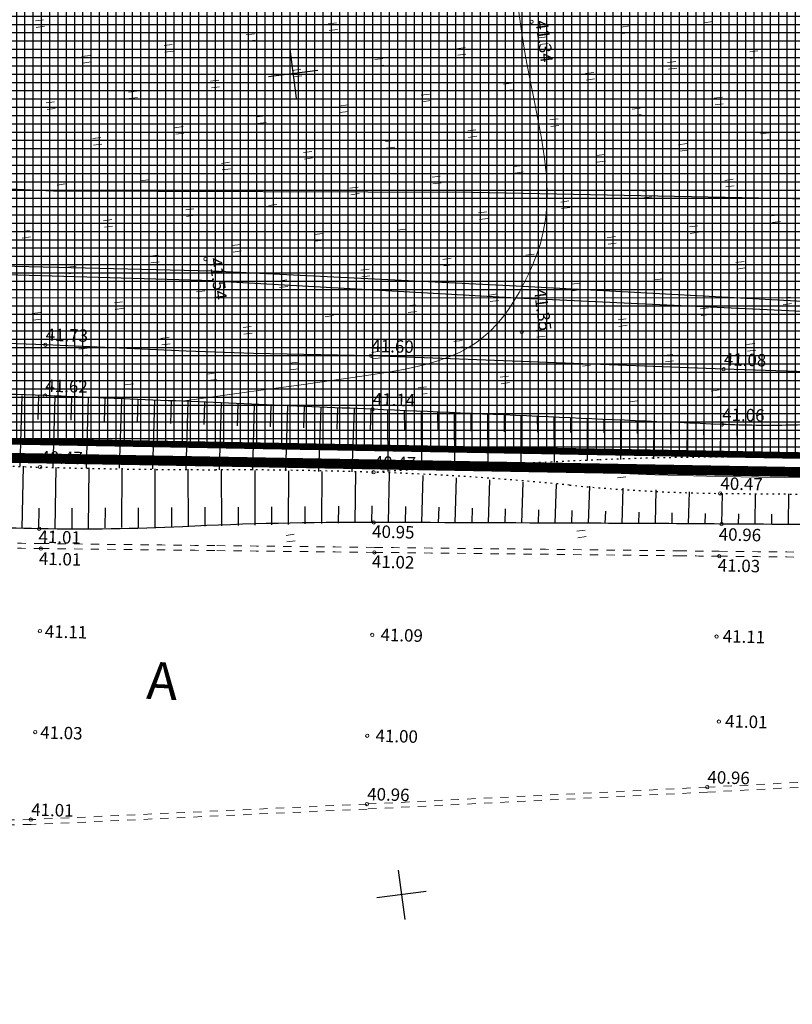
# Model space of a CAD drawing. Units: millimetres. Extents: x 550711 to 552682, y 6577291 to 6578415.
# Drawn here: x 551300 to 551346, y 6577350 to 6577410 of the extents above; entities that cross this region are included whole.
import ezdxf
from ezdxf.enums import TextEntityAlignment as Align

# ---------------------------------------------------------------- set-up
doc = ezdxf.new("R2010")
doc.units = ezdxf.units.MM
doc.header["$MEASUREMENT"] = 0
for name, pattern in [('asfbet', [2, 1, -1]), ('DASHEDX5', [1.875, 1.25, -0.625]), ('DOTX500', [0.5, 0, -0.5]), ('PHANTOM', [2.5, 1.25, -0.25, 0.25, -0.25, 0.25, -0.25])]:
    doc.linetypes.add(name, pattern=pattern)
doc.layers.get('0').update_dxf_attribs({"lineweight": 0})
for name, color, linetype, lineweight in [('Asfbet', 7, 'asfbet', 0), ('HALJASTUS', 100, 'Continuous', 0), ('HORISONTAALID', 7, 'Continuous', 0), ('korgused', 7, 'Continuous', 0)]:
    doc.layers.add(name, color=color, linetype=linetype, lineweight=lineweight)
for name, color, linetype in [('KINNISTU PIIR', 15, 'Continuous'), ('KPKAABEL', 1, 'Continuous'), ('MAA_PÕLLU', 61, 'Continuous'), ('MPKAABEL', 7, 'Continuous'), ('PIIRE', 7, 'Continuous'), ('PL_ALA_P', 7, 'PHANTOM'), ('RELJEEF', 7, 'Continuous'), ('RISTID', 7, 'Continuous'), ('TEEKAITSEVÖÖND', 30, 'DASHEDX5')]:
    doc.layers.add(name, color=color, linetype=linetype)
doc.styles.add('italicc', font='italicc.shx')
doc.styles.add('romanc', font='romanc.shx')
doc.linetypes.add('KORGEKAABEL', pattern='A,8,-2,[142,geodeet.shx,S=0.025,R=185,X=1.18,Y=0.303],-2.33,[142,geodeet.shx,S=0.025,R=185,X=0,Y=0.303],3.65,-3.35,[142,geodeet.shx,S=0.025,R=5,X=-2.195,Y=-0.299],0,[142,geodeet.shx,S=0.025,R=5,X=-3.35,Y=-0.299],-1', length=20.33)
doc.linetypes.add('MADALKAABEL', pattern='A,8,-2,[142,geodeet.shx,S=0.025,R=185,X=1.18,Y=0.303],8,-1,[142,geodeet.shx,S=0.025,R=5,X=-2.195,Y=-0.299],-1', length=20)
doc.linetypes.add('PLUSTEINE', pattern='A,2.5,-1.5,["+",romanc,S=1.6,R=0,X=-0.8,Y=-0.8],-1.5,7.5', length=13)
doc.linetypes.add('TRAATAED', pattern='A,1.5,-1,[144,geodeet.shx,S=0.5,R=0,X=0,Y=0],-1,1.5', length=5)

# ---------------------------------------------------------------- blocks, each defined once
blk = doc.blocks.new('rist')
for p, q in [((0, 3.000000000000057), (0, -3.000000000002331)), ((-3, 5.684341886080801e-14), (2.999999999997954, -5.684341886080801e-14))]:
    blk.add_line(p, q)
blk = doc.blocks.new('41')
for p, q in [((-0.3858653314916864, -0.4956601251674897), (-0.3858653314916864, 0.5043398748325103)), ((0.414134668507586, -0.4956601251674897), (0.414134668507586, 0.5043398748325103))]:
    blk.add_line(p, q)

msp = doc.modelspace()

# ---------------------------------------------------------------- hatches: boundary and pattern name
at = {"layer": 'MAA_PÕLLU'}
h = msp.add_hatch(dxfattribs=at)
h.set_pattern_fill('NET', color=256, scale=4, style=0)
h.set_pattern_definition([(0, (0, 0), (0, 0.5), []), (90, (0, 0), (-0.5, 3.061515884555943e-17), [])])
h.paths.add_polyline_path([(550754.9870264765, 6577491.573135469), (550793.5352227736, 6577393.416445619), (551374.3258454304, 6577382.975878891), (551436.6607468653, 6577502.479680766), (551409.1738881341, 6577564.705613441), (551243.5421757174, 6577577.34075261), (551248.2513677081, 6577629.880136988), (551181.3999226694, 6577637.862999643)])

# ---------------------------------------------------------------- linework, layer by layer
at = {"layer": 'Asfbet', "ltscale": 0.5}
for points in [[(551291.5430558933, 6577377.987949822, 0.001103381197224701), (551300.9655526906, 6577377.855363868, 7.340330519174674e-05), (551311.5849570635, 6577377.730933631, 8.19883251705211e-05), (551321.0924348752, 6577377.622487283, 1.645834907997211e-05), (551339.4437437585, 6577377.416778139, 0.0001229072766865991), (551341.9011505494, 6577377.389916854, 1.326407270860833e-05), (551351.2163998036, 6577377.290631485, -8.210607852991365e-06), (551360.5316490579, 6577377.191346115, -1.786236346914164e-06), (551363.0485257921, 6577377.164469986, -2.812763340164749e-07), (551379.0319012632, 6577376.993724472, -6.171553266392447e-05), (551380.3420911664, 6577376.979565639, 4.182602499195423e-06), (551399.6742314084, 6577376.768424233, 0.001067472677866846), (551405.9564871932, 6577376.713276942, 0.0005157226960014466), (551418.9601486349, 6577376.640304214)], [(551291.547938792, 6577378.287910081, 0.001103381197253987), (551300.9691116632, 6577378.155342756, 7.34033058120636e-05), (551311.5884279537, 6577378.030913551, 8.198832441231345e-05), (551321.0958073768, 6577377.922468326, 1.645834603436497e-05), (551339.4470964777, 6577377.716759402, 0.0001229072788440142), (551341.9043558344, 6577377.68989973, 1.326407489238769e-05), (551351.2195894966, 6577377.590614527, -8.210609117935864e-06), (551360.5348514754, 6577377.491329023, -1.786221342318942e-06), (551363.051736411, 6577377.464452806), (551379.0351058885, 6577377.293707355, -6.17155357598712e-05), (551380.345370016, 6577377.27954772, 4.182598611429912e-06), (551399.6774956776, 6577377.068406475, 0.001067472678164116), (551405.9584801064, 6577377.013270322, 0.0005157226955562686), (551418.9615226901, 6577376.940301068, 0.0005157226955562686)], [(551163.733637274, 6577432.612989353, -8.022557658634738e-06), (551162.0919839259, 6577413.199792619, -0.001310151207893124)], [(551418.6708255284, 6577367.309026588), (551399.7185758625, 6577366.461443803), (551378.6922326813, 6577365.409444552), (551360.6280669981, 6577364.459295511), (551341.1759756062, 6577363.447833965), (551320.6405939711, 6577362.428419368), (551300.3627650548, 6577361.490439392), (551280.7781545668, 6577361.230091478), (551260.6226531751, 6577361.458178386), (551241.6284431176, 6577361.714610242), (551222.3819536347, 6577361.933677791), (551203.7789136915, 6577362.161093411), (551185.5774573745, 6577362.005809945, 0.2527104739331849), (551166.6540406278, 6577350.976292294, 0.8487404568412683)], [(551418.6842287357, 6577367.009326147), (551399.7327730561, 6577366.161778872), (551378.7076070886, 6577365.109838518), (551360.6437350056, 6577364.159704922), (551341.1912018629, 6577363.148220403), (551320.6549621867, 6577362.128763213), (551300.3716923768, 6577361.190531561), (551280.7784511145, 6577360.930068914), (551260.618930929, 6577361.1582013), (551241.6247109984, 6577361.414633289), (551222.3784128558, 6577361.63369866), (551203.7783597311, 6577361.861077768), (551185.5836475842, 6577361.705851839, 0.2526683055824612), (551166.910106978, 6577350.819991224, 0.2526683055824612)]]:
    msp.add_lwpolyline(points, format="xyb", dxfattribs=at)
at = {"layer": 'HALJASTUS', "ltscale": 0.5}
for p, q in [((551300.6289872379, 6577409.713722718), (551301.1246800371, 6577409.779210495)), ((551300.6813774587, 6577409.317168479), (551301.177070258, 6577409.382656256)), ((551318.3056740905, 6577409.527330886), (551318.8013668897, 6577409.592818662)), ((551335.9823609431, 6577409.340939052), (551336.4780537423, 6577409.406426828)), ((551340.991679156, 6577409.599262575), (551341.4873719552, 6577409.664750352)), ((551313.3487460985, 6577408.872453124), (551313.8444388977, 6577408.9379409)), ((551318.3580643113, 6577409.130776647), (551318.8537571105, 6577409.196264423)), ((551331.0254329512, 6577408.686061291), (551331.5211257503, 6577408.751549068)), ((551336.0347511639, 6577408.944384814), (551336.5304439631, 6577409.00987259)), ((551308.3918181065, 6577408.217575364), (551308.8875109056, 6577408.28306314)), ((551313.4011363193, 6577408.475898886), (551313.8968291185, 6577408.541386662)), ((551326.0685049591, 6577408.031183531), (551326.5641977583, 6577408.096671307)), ((551331.077823172, 6577408.289507053), (551331.5735159711, 6577408.35499483)), ((551303.4348901145, 6577407.562697602), (551303.9305829137, 6577407.628185378)), ((551308.4442083273, 6577407.821021126), (551308.9399011264, 6577407.886508902)), ((551326.1208951799, 6577407.634629292), (551326.6165879791, 6577407.700117068)), ((551343.7451918117, 6577407.844791698), (551344.2408846109, 6577407.910279474)), ((551343.7975820325, 6577407.448237459), (551344.2932748317, 6577407.513725235)), ((551303.4872803353, 6577407.166143364), (551303.9829731345, 6577407.23163114)), ((551321.111576967, 6577407.376305769), (551321.6072697663, 6577407.441793546)), ((551321.1639671879, 6577406.979751531), (551321.6596599871, 6577407.045239308)), ((551338.7882638196, 6577407.189913938), (551339.2839566189, 6577407.255401714)), ((551316.154648975, 6577406.721428009), (551316.6503417742, 6577406.786915785)), ((551316.2070391958, 6577406.324873771), (551316.702731995, 6577406.390361547)), ((551333.8313358276, 6577406.535036176), (551334.3270286268, 6577406.600523952)), ((551338.8406540405, 6577406.793359699), (551339.3363468397, 6577406.858847475)), ((551311.197720983, 6577406.066550247), (551311.6934137822, 6577406.132038024)), ((551311.2501112038, 6577405.669996009), (551311.745804003, 6577405.735483786)), ((551328.8744078355, 6577405.880158416), (551329.3701006348, 6577405.945646192)), ((551333.8837260484, 6577406.138481937), (551334.3794188476, 6577406.203969713)), ((551306.2407929909, 6577405.411672487), (551306.7364857901, 6577405.477160263)), ((551323.9174798435, 6577405.225280655), (551324.4131726427, 6577405.290768431)), ((551328.9267980563, 6577405.483604177), (551329.4224908556, 6577405.549091953)), ((551301.2838649988, 6577404.756794726), (551301.779557798, 6577404.822282502)), ((551306.2931832117, 6577405.015118249), (551306.7888760109, 6577405.080606025)), ((551318.9605518514, 6577404.570402894), (551319.4562446506, 6577404.63589067)), ((551323.9698700643, 6577404.828726416), (551324.4655628635, 6577404.894214191)), ((551341.5941666961, 6577405.038888821), (551342.0898594953, 6577405.104376598)), ((551341.6465569169, 6577404.642334582), (551342.1422497161, 6577404.707822359)), ((551301.3362552196, 6577404.360240487), (551301.8319480189, 6577404.425728264)), ((551314.0036238594, 6577403.915525133), (551314.4993166586, 6577403.981012909)), ((551319.0129420722, 6577404.173848655), (551319.5086348715, 6577404.239336431)), ((551336.637238704, 6577404.384011061), (551337.1329315032, 6577404.449498837)), ((551336.6896289248, 6577403.987456822), (551337.185321724, 6577404.052944598)), ((551309.0466958674, 6577403.260647372), (551309.5423886665, 6577403.326135148)), ((551314.0560140802, 6577403.518970894), (551314.5517068794, 6577403.58445867)), ((551331.6803107121, 6577403.7291333), (551332.1760035112, 6577403.794621076)), ((551331.7327009329, 6577403.33257906), (551332.228393732, 6577403.398066837)), ((551309.0990860882, 6577402.864093133), (551309.5947788873, 6577402.929580909)), ((551326.72338272, 6577403.074255539), (551327.2190755192, 6577403.139743315)), ((551326.7757729408, 6577402.6777013), (551327.27146574, 6577402.743189076)), ((551344.4000695726, 6577402.887863706), (551344.8957623718, 6577402.953351482)), ((551304.0897678754, 6577402.605769611), (551304.5854606746, 6577402.671257387)), ((551304.1421580962, 6577402.209215372), (551304.6378508954, 6577402.274703148)), ((551321.766454728, 6577402.419377778), (551322.2621475272, 6577402.484865555)), ((551339.4431415806, 6577402.232985945), (551339.9388343798, 6577402.298473721)), ((551344.4524597934, 6577402.491309467), (551344.9481525926, 6577402.556797243)), ((551316.8095267359, 6577401.764500017), (551317.3052195351, 6577401.829987793)), ((551321.8188449488, 6577402.022823539), (551322.314537748, 6577402.088311316)), ((551334.4862135885, 6577401.578108184), (551334.9819063877, 6577401.64359596)), ((551339.4955318014, 6577401.836431706), (551339.9912246006, 6577401.901919482)), ((551311.8525987439, 6577401.109622256), (551312.3482915431, 6577401.175110033)), ((551316.8619169567, 6577401.367945778), (551317.3576097559, 6577401.433433554)), ((551329.5292855965, 6577400.923230424), (551330.0249783957, 6577400.9887182)), ((551334.5386038093, 6577401.181553945), (551335.0342966085, 6577401.247041721)), ((551306.8956707518, 6577400.454744495), (551307.391363551, 6577400.520232271)), ((551311.9049889647, 6577400.713068017), (551312.4006817639, 6577400.778555794)), ((551329.5816758173, 6577400.526676184), (551330.0773686165, 6577400.59216396)), ((551301.9387427598, 6577399.799866734), (551302.434435559, 6577399.865354511)), ((551306.9480609726, 6577400.058190256), (551307.4437537718, 6577400.123678032)), ((551324.5723576044, 6577400.268352662), (551325.0680504036, 6577400.333840438)), ((551324.6247478252, 6577399.871798423), (551325.1204406244, 6577399.937286199)), ((551342.249044457, 6577400.081960829), (551342.7447372562, 6577400.147448606)), ((551301.9911329806, 6577399.403312495), (551302.4868257798, 6577399.468800272)), ((551319.6154296123, 6577399.613474902), (551320.1111224116, 6577399.678962678)), ((551319.6678198332, 6577399.216920663), (551320.1635126324, 6577399.282408439)), ((551337.2921164649, 6577399.427083069), (551337.7878092641, 6577399.492570844)), ((551342.3014346778, 6577399.685406591), (551342.797127477, 6577399.750894368)), ((551314.6585016203, 6577398.95859714), (551315.1541944195, 6577399.024084916)), ((551314.7108918411, 6577398.562042901), (551315.2065846403, 6577398.627530677)), ((551332.335188473, 6577398.772205307), (551332.8308812721, 6577398.837693084)), ((551337.3445066857, 6577399.03052883), (551337.840199485, 6577399.096016606)), ((551309.7015736284, 6577398.30371938), (551310.1972664275, 6577398.369207156)), ((551327.3782604809, 6577398.117327547), (551327.8739532802, 6577398.182815323)), ((551332.3875786938, 6577398.375651069), (551332.8832714929, 6577398.441138846)), ((551345.0549473335, 6577397.930935713), (551345.5506401327, 6577397.996423489)), ((551304.7446456363, 6577397.648841619), (551305.2403384355, 6577397.714329395)), ((551309.7539638492, 6577397.907165141), (551310.2496566483, 6577397.972652917)), ((551322.4213324889, 6577397.462449785), (551322.9170252881, 6577397.527937562)), ((551327.4306507017, 6577397.720773309), (551327.926343501, 6577397.786261084)), ((551345.1073375543, 6577397.534381475), (551345.6030303536, 6577397.599869251)), ((551299.7877176442, 6577396.993963858), (551300.2834104435, 6577397.059451634)), ((551304.7970358571, 6577397.252287379), (551305.2927286563, 6577397.317775155)), ((551317.4644044968, 6577396.807572025), (551317.960097296, 6577396.873059801)), ((551322.4737227097, 6577397.065895547), (551322.9694155089, 6577397.131383324)), ((551340.0980193415, 6577397.276057953), (551340.5937121407, 6577397.341545729)), ((551340.1504095623, 6577396.879503715), (551340.6461023615, 6577396.944991491)), ((551299.840107865, 6577396.597409619), (551300.3358006643, 6577396.662897395)), ((551312.5074765048, 6577396.152694263), (551313.003169304, 6577396.21818204)), ((551317.5167947176, 6577396.411017787), (551318.0124875169, 6577396.476505563)), ((551335.1410913494, 6577396.621180192), (551335.6367841486, 6577396.686667968)), ((551335.1934815702, 6577396.224625953), (551335.6891743694, 6577396.290113729)), ((551312.5598667256, 6577395.756140025), (551313.0555595248, 6577395.821627802)), ((551330.1841633574, 6577395.966302431), (551330.6798561566, 6577396.031790207)), ((551330.2365535782, 6577395.569748193), (551330.7322463774, 6577395.635235969)), ((551307.5505485127, 6577395.497816503), (551308.0462413119, 6577395.563304279)), ((551307.6029387335, 6577395.101262265), (551308.0986315327, 6577395.166750041)), ((551325.2272353653, 6577395.31142467), (551325.7229281645, 6577395.376912446)), ((551342.9039222179, 6577395.125032838), (551343.3996150171, 6577395.190520614)), ((551302.5936205207, 6577394.842938742), (551303.0893133199, 6577394.908426519)), ((551302.6460107415, 6577394.446384504), (551303.1417035407, 6577394.51187228)), ((551320.2703073733, 6577394.656546909), (551320.7660001725, 6577394.722034685)), ((551325.2796255861, 6577394.914870432), (551325.7753183853, 6577394.980358208)), ((551337.9469942258, 6577394.470155077), (551338.4426870251, 6577394.535642853)), ((551342.9563124387, 6577394.728478598), (551343.4520052379, 6577394.793966375)), ((551315.3133793812, 6577394.001669148), (551315.8090721804, 6577394.067156924)), ((551320.3226975941, 6577394.259992671), (551320.8183903933, 6577394.325480447)), ((551332.9900662339, 6577393.815277316), (551333.485759033, 6577393.880765093)), ((551337.9993844467, 6577394.073600838), (551338.4950772459, 6577394.139088614)), ((551310.3564513893, 6577393.346791388), (551310.8521441884, 6577393.412279163)), ((551315.365769602, 6577393.60511491), (551315.8614624012, 6577393.670602686)), ((551328.0331382419, 6577393.160399555), (551328.5288310411, 6577393.225887331)), ((551333.0424564547, 6577393.418723077), (551333.5381492538, 6577393.484210853)), ((551305.3995233972, 6577392.691913626), (551305.8952161964, 6577392.757401402)), ((551310.4088416101, 6577392.950237149), (551310.9045344092, 6577393.015724925)), ((551328.0855284627, 6577392.763845316), (551328.5812212619, 6577392.829333092)), ((551345.7098250944, 6577392.974007722), (551346.2055178937, 6577393.039495498)), ((551345.7622153152, 6577392.577453483), (551346.2579081145, 6577392.642941259)), ((551300.4425954052, 6577392.037035866), (551300.9382882044, 6577392.102523642)), ((551305.451913618, 6577392.295359388), (551305.9476064172, 6577392.360847164)), ((551323.0762102498, 6577392.505521794), (551323.571903049, 6577392.571009571)), ((551323.1286004706, 6577392.108967555), (551323.6242932698, 6577392.174455332)), ((551340.7528971024, 6577392.319129962), (551341.2485899016, 6577392.384617737)), ((551300.494985626, 6577391.640481628), (551300.9906784252, 6577391.705969403)), ((551318.1192822577, 6577391.850644033), (551318.614975057, 6577391.916131809)), ((551318.1716724786, 6577391.454089794), (551318.6673652778, 6577391.51957757)), ((551335.7959691103, 6577391.6642522), (551336.2916619095, 6577391.729739976)), ((551340.8052873232, 6577391.922575722), (551341.3009801224, 6577391.988063498)), ((551313.1623542657, 6577391.195766272), (551313.6580470649, 6577391.261254049)), ((551313.2147444865, 6577390.799212033), (551313.7104372857, 6577390.86469981)), ((551330.8390411183, 6577391.00937444), (551331.3347339175, 6577391.074862216)), ((551335.8483593311, 6577391.267697961), (551336.3440521304, 6577391.333185737)), ((551308.2054262736, 6577390.540888512), (551308.7011190729, 6577390.606376288)), ((551325.8821131262, 6577390.354496678), (551326.3778059254, 6577390.419984454)), ((551330.8914313391, 6577390.612820201), (551331.3871241383, 6577390.678307977)), ((551303.2484982816, 6577389.88601075), (551303.7441910808, 6577389.951498527)), ((551308.2578164944, 6577390.144334272), (551308.7535092937, 6577390.209822048)), ((551320.9251851342, 6577389.699618918), (551321.4208779334, 6577389.765106694)), ((551325.934503347, 6577389.957942439), (551326.4301961462, 6577390.023430215)), ((551343.5587999788, 6577390.168104845), (551344.054492778, 6577390.233592622)), ((551343.6111901996, 6577389.771550606), (551344.1068829988, 6577389.837038383)), ((551303.3008885024, 6577389.489456511), (551303.7965813016, 6577389.554944288)), ((551315.9682571421, 6577389.044741157), (551316.4639499413, 6577389.110228932)), ((551320.977575355, 6577389.303064679), (551321.4732681542, 6577389.368552455)), ((551338.6018719868, 6577389.513227085), (551339.097564786, 6577389.578714861)), ((551338.6542622076, 6577389.116672846), (551339.1499550068, 6577389.182160622)), ((551316.0206473629, 6577388.648186917), (551316.5163401621, 6577388.713674693)), ((551333.6449439948, 6577388.858349323), (551334.1406367939, 6577388.9238371)), ((551333.6973342156, 6577388.461795084), (551334.1930270147, 6577388.527282861)), ((551311.0113291502, 6577388.389863396), (551311.5070219493, 6577388.455351172)), ((551311.063719371, 6577387.993309157), (551311.5594121701, 6577388.058796933)), ((551328.6880160028, 6577388.203471563), (551329.183708802, 6577388.268959339)), ((551328.7404062236, 6577387.806917324), (551329.2360990228, 6577387.8724051)), ((551306.0544011581, 6577387.734985635), (551306.5500939573, 6577387.800473411)), ((551323.7310880107, 6577387.548593801), (551324.2267808099, 6577387.614081578)), ((551341.4077748633, 6577387.362201969), (551341.9034676625, 6577387.427689745)), ((551323.9787564967, 6577387.177838484), (551324.2791710307, 6577387.217527339)), ((551336.5075642909, 6577386.714817353), (551336.9465396705, 6577386.772811984)), ((551341.4601650841, 6577386.965647731), (551341.9558578833, 6577387.031135507))]:
    msp.add_line(p, q, dxfattribs=at)
at = {"layer": 'HORISONTAALID', "ltscale": 0.5}
for points in [[(551309.4834857913, 6577386.745254541), (551312.1983626281, 6577387.131795628), (551314.5297015243, 6577387.45568561), (551316.5198978441, 6577387.727357132), (551318.2113469497, 6577387.957242839), (551319.6464442066, 6577388.155775374), (551320.8675849773, 6577388.333387379), (551321.9171646244, 6577388.5005115), (551322.8375785155, 6577388.66758038), (551323.6654424733, 6577388.843800519), (551324.4142541827, 6577389.033473833), (551325.0917317885, 6577389.239676102), (551325.7055934389, 6577389.465483098), (551326.2635572773, 6577389.713970598), (551326.7733414525, 6577389.988214375), (551327.2426641092, 6577390.291290206), (551327.6792433944, 6577390.626273863), (551328.0897614156, 6577390.995442483), (551328.4767561344, 6577391.397878649), (551328.8417294765, 6577391.8318663), (551329.1861833635, 6577392.295689379), (551329.5116197212, 6577392.787631826), (551329.8195404734, 6577393.305977585), (551330.1114475442, 6577393.849010595), (551330.3888428569, 6577394.415014801), (551330.6516879129, 6577395.003834612), (551330.8937825173, 6577395.621556328), (551331.1073860534, 6577396.275826717), (551331.2847579014, 6577396.97429255), (551331.418157446, 6577397.724600595), (551331.4998440673, 6577398.534397624), (551331.5220771498, 6577399.411330402), (551331.4771160715, 6577400.363045703), (551331.3611617464, 6577401.394838771), (551331.1861811877, 6577402.502598778), (551330.968082942, 6577403.67986337), (551330.7227755496, 6577404.920170195), (551330.4661675576, 6577406.217056901), (551330.2141675054, 6577407.564061136), (551329.9826839396, 6577408.954720547), (551329.7876254038, 6577410.382572783)], [(551382.1609611631, 6577382.923740019), (551379.5577159141, 6577382.819365784), (551376.8882646865, 6577382.718535675), (551374.1638597695, 6577382.619945927), (551371.3873476319, 6577382.524917926), (551368.5594732875, 6577382.435429339), (551365.6809817479, 6577382.353457841), (551362.7526180275, 6577382.280981097), (551359.775127138, 6577382.219976778), (551356.7492540932, 6577382.172422557), (551353.6757439064, 6577382.140296102), (551350.5585535731, 6577382.125741203), (551347.4144880227, 6577382.131566151), (551344.263564165, 6577382.16074535), (551341.1257989123, 6577382.216253211), (551338.0212091756, 6577382.301064139), (551334.9698118658, 6577382.418152547), (551331.9916238948, 6577382.570492839), (551329.1066621729, 6577382.761059424)]]:
    msp.add_lwpolyline(points, dxfattribs=at)
at = {"layer": 'KINNISTU PIIR', "const_width": 0.4}
msp.add_lwpolyline([(551181.3999226685, 6577637.862999644), (550754.9870264763, 6577491.573135469), (550793.5352227737, 6577393.416445619), (551374.3258454307, 6577382.97587889), (551436.6607468653, 6577502.479680767), (551409.173888134, 6577564.70561344), (551243.5421757174, 6577577.34075261), (551248.251367708, 6577629.880136988)], close=True, dxfattribs=at)
at = {"layer": 'korgused', "color": 40, "ltscale": 0.5}
for centre in [(551330.5716948968, 6577409.662040175), (551310.893168161, 6577395.331182507), (551329.9831932529, 6577390.93665284), (551301.2370314089, 6577390.161934687), (551320.8932814208, 6577389.490640084), (551342.1693566997, 6577388.675261796), (551301.2178801693, 6577387.084919699), (551320.9819916944, 6577386.261441347), (551342.0687526097, 6577385.344391667), (551300.9175197636, 6577382.769404246), (551321.0353887889, 6577382.459685206), (551341.9588269233, 6577381.18314746), (551300.862178801, 6577379.050116494), (551321.0502610244, 6577379.430538822), (551342.0435759415, 6577379.335329666), (551300.9655526906, 6577377.855363868), (551321.0924348752, 6577377.622487283), (551341.9011505494, 6577377.389916854), (551300.9032818695, 6577372.875307709), (551320.9635538249, 6577372.642709209), (551341.7399789672, 6577372.54002843), (551341.8833057691, 6577367.408596522), (551300.6235830592, 6577366.777141954), (551320.6621190885, 6577366.548732666), (551341.1759756064, 6577363.447833965), (551320.6405939712, 6577362.428419368), (551300.362765055, 6577361.490439393)]:
    msp.add_circle(centre, 0.1, dxfattribs=at)
at = {"layer": 'KPKAABEL', "linetype": 'KORGEKAABEL'}
for points in [[(551311.3502127365, 6577394.007233043), (551292.603682852, 6577394.563393975), (551273.5546645107, 6577395.192606797), (551253.3598950473, 6577396.532196577), (551234.898938982, 6577397.950307474), (551214.6715810207, 6577399.157261227), (551195.5514801345, 6577399.693232522)], [(551349.9526616578, 6577392.598925034), (551329.6444847741, 6577393.689319018), (551311.3113643816, 6577394.604076734), (551292.5544001927, 6577395.047985285), (551273.5794716701, 6577395.692060077)], [(551311.3502127365, 6577394.007233043), (551329.6805354254, 6577392.997105463), (551349.9682781034, 6577392.048046558), (551366.3255372747, 6577391.686839504)]]:
    msp.add_lwpolyline(points, dxfattribs=at)
at = {"layer": 'MPKAABEL', "linetype": 'MADALKAABEL'}
msp.add_lwpolyline([(551415.7766360899, 6577396.812293709), (551354.4461133296, 6577398.814560766), (551327.012989532, 6577399.355149074), (551301.723063937, 6577399.424383518), (551274.4500712005, 6577400.638749269), (551248.9185519462, 6577401.536477831), (551222.9742031213, 6577401.924747125), (551198.1431177972, 6577402.132269695), (551180.1982772271, 6577402.103688081), (551168.9020792672, 6577401.47676172), (551160.3633818383, 6577399.996650839)], dxfattribs=at)
at = {"layer": 'PIIRE', "linetype": 'TRAATAED', "ltscale": 0.5, "flags": 128}
msp.add_lwpolyline([(551420.0442466253, 6577386.0332088), (551399.487157596, 6577386.750915324), (551378.8812085786, 6577387.50251435), (551360.4076714678, 6577388.101088988), (551342.1693566993, 6577388.675261796), (551320.8932814207, 6577389.490640083), (551313.7992224852, 6577389.627672247), (551309.7323090238, 6577389.764181961), (551301.2370314088, 6577390.161934686), (551280.6954499036, 6577390.86151618), (551261.4723850858, 6577391.934003489), (551241.9249275429, 6577392.568227907), (551223.5064989654, 6577393.108518332), (551203.8728915907, 6577393.539710226), (551185.5540449034, 6577394.242442785)], dxfattribs=at)
at = {"layer": 'PL_ALA_P', "ltscale": 5, "const_width": 0.6}
msp.add_lwpolyline([(551181.2915773923, 6577638.883041739), (550753.6743452079, 6577492.180004909), (550792.8488104839, 6577392.428623328), (551374.9263816099, 6577381.964921804), (551437.7698514328, 6577502.443712885), (551409.8467685675, 6577565.65718851), (551244.6286479096, 6577578.260777022), (551249.3340568988, 6577630.757955314)], close=True, dxfattribs=at)
at = {"layer": 'RELJEEF', "ltscale": 0.5}
for p, q in [((551299.8027941886, 6577387.102322215), (551299.6834380548, 6577382.830182198)), ((551300.8072739312, 6577387.089969273), (551300.7668338562, 6577385.653582437)), ((551301.8118509416, 6577387.060745255), (551301.6883189067, 6577382.758107627)), ((551302.8120488392, 6577387.020037481), (551302.7699600236, 6577385.594521347)), ((551303.8125449464, 6577386.979317571), (551303.6841284086, 6577382.728857594)), ((551304.8148011166, 6577386.938526025), (551304.7718430475, 6577385.530409188)), ((551305.8166525561, 6577386.897750953), (551305.6890548735, 6577382.699473946)), ((551306.8180285523, 6577386.856379521), (551306.7763070969, 6577385.465840479)), ((551307.8224379654, 6577386.814190658), (551307.7001916885, 6577382.669999282)), ((551308.8247976085, 6577386.772087893), (551308.7849557932, 6577385.399814961)), ((551309.8274763257, 6577386.729971725), (551309.7099146208, 6577382.640545337)), ((551310.8292825886, 6577386.687892203), (551310.7905134968, 6577385.333876388)), ((551311.8378855815, 6577386.645527195), (551311.7220256819, 6577382.610737862)), ((551312.8415211958, 6577386.603370834), (551312.8026534524, 6577385.267071234)), ((551313.8431311467, 6577386.561299558), (551313.7246273814, 6577382.578257833)), ((551314.8479159637, 6577386.519094926), (551314.8074009141, 6577385.200066832)), ((551315.8492020529, 6577386.477037255), (551315.7235629682, 6577382.545837265)), ((551316.8540142812, 6577386.434831471), (551316.8104440148, 6577385.133095168)), ((551317.8564169185, 6577386.3927269), (551317.7198165942, 6577382.513460194)), ((551318.8634718449, 6577386.350426917), (551318.8157265052, 6577385.066029436)), ((551319.86855041, 6577386.308209945), (551319.7182383096, 6577382.481047959)), ((551320.8772303662, 6577386.265841705), (551320.8245988976, 6577384.99883155)), ((551321.8855848971, 6577386.222136956), (551321.9082073098, 6577382.507765112)), ((551322.8941234334, 6577386.178267663), (551322.9013469415, 6577384.973268053)), ((551323.9032960114, 6577386.134370794), (551323.9236871996, 6577382.618789436)), ((551324.9026232605, 6577386.090902174), (551324.9089671569, 6577384.951855879)), ((551325.905104738, 6577386.047296352), (551325.9226593948, 6577382.728904421)), ((551326.9122025218, 6577386.003489731), (551326.9174919251, 6577384.93042259)), ((551327.914903122, 6577385.959874378), (551327.9289863199, 6577382.839424545)), ((551328.9157541809, 6577385.916339477), (551328.9197995522, 6577384.909042974)), ((551329.9174970307, 6577385.872765782), (551329.9274765376, 6577382.94951298)), ((551330.9230720724, 6577385.829025398), (551330.9255991974, 6577384.887608193)), ((551331.9250236398, 6577385.785448155), (551331.9299164976, 6577383.059818988)), ((551332.9337995768, 6577385.741585866), (551332.934451056, 6577384.866132694)), ((551333.9337774226, 6577385.698106124), (551333.9324170187, 6577383.170128332)), ((551334.9398198827, 6577385.654362689), (551334.9381850644, 6577384.841072097)), ((551335.9450014523, 6577385.610656685), (551335.9363718968, 6577383.235882535)), ((551336.9512471367, 6577385.566904413), (551336.9471407046, 6577384.797035488)), ((551337.9581112781, 6577385.52312525), (551337.9422339789, 6577383.278728766)), ((551338.961885016, 6577385.47948046), (551338.9555551552, 6577384.753021441)), ((551339.9626076011, 6577385.435968337), (551339.9415706991, 6577383.321435614)), ((551340.9663046311, 6577385.392326882), (551340.959085054, 6577384.709171858)), ((551341.9694544735, 6577385.34870922), (551341.9497439802, 6577383.364331215)), ((551342.9732850288, 6577385.334359965), (551342.9682685952, 6577384.678451019)), ((551343.9768728884, 6577385.323229691), (551343.968400361, 6577383.364798136)), ((551344.9818708289, 6577385.312083779), (551344.9811162826, 6577384.662376269)), ((551345.9839181775, 6577385.300970591), (551345.9859677961, 6577383.361133169)), ((551299.8278733568, 6577379.073774687), (551299.9098204294, 6577382.81903297)), ((551301.8323139586, 6577379.063705656), (551301.8857662784, 6577382.755213892)), ((551303.844517969, 6577379.091891593), (551303.8745712488, 6577382.726066516)), ((551305.8523639961, 6577379.120016485), (551305.8652351979, 6577382.696891896)), ((551307.8590833213, 6577379.148125594), (551307.8603296597, 6577382.667652343)), ((551309.8629605928, 6577379.179034473), (551309.8575539544, 6577382.638381576)), ((551311.8771518599, 6577379.224315984), (551311.8702823615, 6577382.6083333)), ((551313.8954149657, 6577379.269689035), (551313.893316359, 6577382.57552188)), ((551315.9116276848, 6577379.315015989), (551315.9197557856, 6577382.542655229)), ((551317.9231749647, 6577379.360238059), (551317.9457654163, 6577382.509795548)), ((551319.9304581387, 6577379.405364268), (551319.9703124999, 6577382.476959588)), ((551321.9486111137, 6577379.427067228), (551322.0063864103, 6577382.396100759)), ((551323.9598947348, 6577379.419294802), (551324.029988596, 6577382.263587944)), ((551325.970025489, 6577379.411526833), (551326.0471075898, 6577382.131499672)), ((551327.9842404674, 6577379.403743078), (551328.0643441738, 6577381.999403702)), ((551329.9913129241, 6577379.395986927), (551330.0711582291, 6577381.867990235)), ((551332.005791527, 6577379.388202154), (551332.0823806527, 6577381.736288093)), ((551334.015745459, 6577379.380434866), (551334.086660209, 6577381.617579942)), ((551336.0346591548, 6577379.3701789), (551336.0983649606, 6577381.506562237)), ((551338.0491716444, 6577379.35849556), (551338.1041969699, 6577381.395868623)), ((551340.055692587, 6577379.346858568), (551340.1006184183, 6577381.285694339)), ((551342.0625266857, 6577379.335195102), (551342.096405087, 6577381.18223522)), ((551344.0709699333, 6577379.320933888), (551344.0963880176, 6577381.168973939)), ((551346.0829168373, 6577379.306647796), (551346.1019229554, 6577381.155675843)), ((551300.8300050113, 6577379.050852422), (551300.8525167948, 6577380.290697689)), ((551302.8393793904, 6577379.077812119), (551302.8530156716, 6577380.298754231)), ((551304.8486579953, 6577379.105957078), (551304.8555670381, 6577380.307800318)), ((551306.8558654119, 6577379.134073025), (551306.8579998584, 6577380.316808566)), ((551308.8616562625, 6577379.162169129), (551308.8607660605, 6577380.325784858)), ((551310.8722423118, 6577379.201724375), (551310.8699529737, 6577380.34235333)), ((551312.8855669984, 6577379.246986404), (551312.8838263631, 6577380.361974661)), ((551314.9047253748, 6577379.29237958), (551314.9055267747, 6577380.381279364)), ((551316.9143479512, 6577379.337558381), (551316.9193116191, 6577380.400466423)), ((551318.9249374759, 6577379.38275892), (551318.9352519306, 6577380.41964347)), ((551320.9388296255, 6577379.428033706), (551320.9552117042, 6577380.438840535)), ((551322.957121892, 6577379.423169928), (551322.9787181759, 6577380.391980132)), ((551324.9655574161, 6577379.415408509), (551324.9902748374, 6577380.342761587)), ((551326.9819684337, 6577379.407616268), (551327.00831569, 6577380.293446063)), ((551328.9849902786, 6577379.399875769), (551329.0117710615, 6577380.244535629)), ((551330.9968298343, 6577379.392101196), (551331.023029029, 6577380.19547648)), ((551333.0087918254, 6577379.384326149), (551333.0334402699, 6577380.147211541)), ((551335.025651913, 6577379.376030725), (551335.0481441864, 6577380.104699512)), ((551337.0419150757, 6577379.364337232), (551337.0617676754, 6577380.059959767)), ((551339.0533264657, 6577379.352671877), (551339.0700381257, 6577380.015355694)), ((551341.0612831586, 6577379.341026558), (551341.0744376578, 6577379.970851498)), ((551343.066410346, 6577379.328066896), (551343.0762153969, 6577379.943914053)), ((551345.0785398697, 6577379.313779505), (551345.0858485189, 6577379.929958405))]:
    msp.add_line(p, q, dxfattribs=at)
for points in [[(551418.8975948216, 6577377.709320126, -0.001982649057811682), (551406.065528753, 6577377.974277225, -0.00404005098480477), (551399.7701562844, 6577378.180149213, -0.001251664319963771), (551381.043119509, 6577378.991046412, 0.0091557485646096), (551378.4813401025, 6577379.061426435, 0.0003119876712690396), (551371.9483489504, 6577379.117162239, 0.0001782699065679294), (551360.5149631224, 6577379.203494117, 1.42525471558375e-05), (551350.1247470288, 6577379.277948252, 1.832495735082987e-05), (551342.0435759415, 6577379.335329666, 0.0006321700235380727), (551334.7665292147, 6577379.377533532, 0.0003353953448731565), (551321.0502610244, 6577379.430538822, 0.01283623042370238), (551309.5278570444, 6577379.171500932, -0.01707262005896116), (551300.862178801, 6577379.050116494, -0.001367087890424421), (551293.4523410667, 6577379.21960547, -0.0007819728841064404)], [(551378.5831373761, 6577383.994252736, 0.01075917359200497), (551366.6547447022, 6577385.210250212, 0.02052334563230098), (551360.3718561648, 6577385.455608831, 0.004523397961129438), (551346.1842093999, 6577385.298749264, -0.01559745387448429), (551342.0687526097, 6577385.344391667, -0.0005854643688282083), (551331.6031346538, 6577385.799444116, 0.0005768901818959599), (551320.9819916944, 6577386.261441347, 0.0001688622597549356), (551306.3458337744, 6577386.876213428, 0.0004819911471849399), (551301.2178801693, 6577387.084919699, 0.01370888667618959), (551291.6653567037, 6577387.202395206, -0.0119999284106781)]]:
    msp.add_lwpolyline(points, format="xyb", dxfattribs=at)
at = {"layer": 'RELJEEF', "linetype": 'DOTX500', "ltscale": 0.5}
for points in [[(551419.0631708048, 6577380.334621937, -0.002584833174726418), (551406.0219794185, 6577380.291151694, -0.005321374468952989), (551399.6876016775, 6577380.370202578, -0.0005007766481086934), (551381.6361028575, 6577380.805747241, 0.003025453502218262), (551378.647844853, 6577380.862751827, 0.0004805624201658023), (551373.183738482, 6577380.92866234, 0.0002088427395275354), (551360.610235219, 6577381.062990884, 0.001998038117964038), (551350.8811693673, 6577381.123986107, -0.002178689536616244), (551341.9588269233, 6577381.18314746, -0.0220745802568246), (551332.8689812479, 6577381.684778633, 0.01694246432447638), (551321.0353887889, 6577382.459685206, 0.007645692507115724), (551311.5182553127, 6577382.614042798, -0.006864241252955673), (551300.9175197636, 6577382.769404246, -0.01041379392159025), (551289.47870757, 6577383.332760449, 0.01355894931518543)], [(551378.5831373761, 6577383.994252736, -0.004734361025858388), (551366.6688381421, 6577383.448017437, -0.009114607281274528), (551360.4743855924, 6577383.335776593, -0.0007983512623219644), (551351.6245069131, 6577383.350890608, 0.0007439986226062093), (551342.1281044008, 6577383.368141084, 0.01084331913717022), (551334.6128768545, 6577383.207612009, 0.00599363949613696), (551321.0353887889, 6577382.459685206)]]:
    msp.add_lwpolyline(points, format="xyb", dxfattribs=at)
at = {"layer": 'TEEKAITSEVÖÖND', "linetype": 'PLUSTEINE', "ltscale": 1.5, "const_width": 0.5}
msp.add_lwpolyline([(551434.023115529, 6577424.839426138, -0.001108887204672404), (551406.2770142076, 6577424.962212293, -0.001067472532207402), (551400.2007433594, 6577425.015551455, -4.182674924332509e-06), (551380.8694392197, 6577425.22668373, 6.17147705303825e-05), (551379.5473118563, 6577425.240971563), (551363.5639062875, 6577425.4117174, 1.786147531853423e-06), (551361.0466775295, 6577425.438597288, 8.210582074204079e-06), (551351.729356487, 6577425.537904729, -1.326398595934729e-05), (551342.4166675984, 6577425.637162808, -0.0001229071596664325), (551339.9829796018, 6577425.66376483, -1.645831483578681e-05), (551321.6348477909, 6577425.86943836, -8.198836300430403e-05), (551312.1431926895, 6577425.977704228, -7.34033415450935e-05), (551301.5379542167, 6577426.101968479, -0.001103381182747576), (551292.3283886986, 6577426.231558232, 0.0009470105166489876)], format="xyb", dxfattribs=at)

# ---------------------------------------------------------------- block references
at = {"layer": 'HALJASTUS', "xscale": 0.5, "yscale": 0.5, "zscale": 0.5, "rotation": 277.52596937}
for p in [(551335.9813171843, 6577382.360745991), (551333.5880386706, 6577378.74689663), (551316.0254505222, 6577378.492229087)]:
    msp.add_blockref('41', p, dxfattribs=at)
at = {"layer": 'RISTID', "ltscale": 0.5, "xscale": 0.5, "yscale": 0.5, "zscale": 0.5, "rotation": 277.52596937}
for p in [(551316.1808440855, 6577406.52315089), (551322.7296216947, 6577356.95387097)]:
    msp.add_blockref('rist', p, dxfattribs=at)

# ---------------------------------------------------------------- texts
at = {"layer": 'Asfbet', "ltscale": 0.5, "style": 'romanc'}
msp.add_text('A', height=2.25, rotation=357.3515130790688, dxfattribs=at).set_placement((551307.296238702, 6577368.786514417))
at = {"layer": 'korgused', "ltscale": 0.5, "style": 'italicc'}
for s, rotation, p in [('41.34', 277.52596937, (551330.5716948968, 6577409.662040175)), ('41.54', 277.52596937, (551310.893168161, 6577395.331182507)), ('41.35', 277.52596937, (551330.4739646508, 6577393.461860815)), ('41.73', 358.5205237484089, (551301.2370314089, 6577390.161934687)), ('41.60', 358.5205237484089, (551320.8932814208, 6577389.490640084)), ('41.08', 358.5205237484089, (551342.1693566997, 6577388.675261796)), ('41.62', 358.5205237484089, (551301.2178801693, 6577387.084919699)), ('41.14', 358.5205237484089, (551320.9819916944, 6577386.261441347)), ('41.06', 358.5205237484089, (551342.0687526097, 6577385.344391667)), ('40.47', 358.5205237484089, (551300.9175197636, 6577382.769404246)), ('40.47', 358.5205237484089, (551321.0353887889, 6577382.459685206)), ('40.47', 358.5205237484089, (551341.9588269233, 6577381.18314746)), ('40.95', 358.5205237484089, (551320.9384792777, 6577378.281162966)), ('40.96', 358.5205237484089, (551341.8588628891, 6577378.114689694)), ('41.01', 358.5205237484089, (551300.8026902737, 6577377.969088446)), ('41.01', 358.5205237484089, (551300.8274351164, 6577376.642808042)), ('41.02', 358.5205237484089, (551320.9288325991, 6577376.46626523)), ('41.03', 358.5205237484089, (551341.8010006186, 6577376.243410285)), ('41.11', 358.5205237484089, (551301.1848985612, 6577372.24901078)), ('41.09', 358.5205237484089, (551321.445377321, 6577372.046281988)), ('41.11', 358.5205237484089, (551342.0999459033, 6577371.957988016)), ('41.01', 358.5205237484089, (551342.2432727054, 6577366.826556108)), ('41.03', 358.5205237484089, (551300.905199751, 6577366.150845026)), ('41.00', 358.5205237484089, (551321.1439425836, 6577365.952305445)), ('40.96', 358.5205237484089, (551341.1759756064, 6577363.447833965)), ('40.96', 358.5205237484089, (551320.6405939712, 6577362.428419368)), ('41.01', 358.5205237484089, (551300.362765055, 6577361.490439393))]:
    msp.add_text(s, height=0.75, rotation=rotation, dxfattribs=at).set_placement(p, align=Align.BOTTOM_LEFT)

doc.saveas('drawing.dxf')
